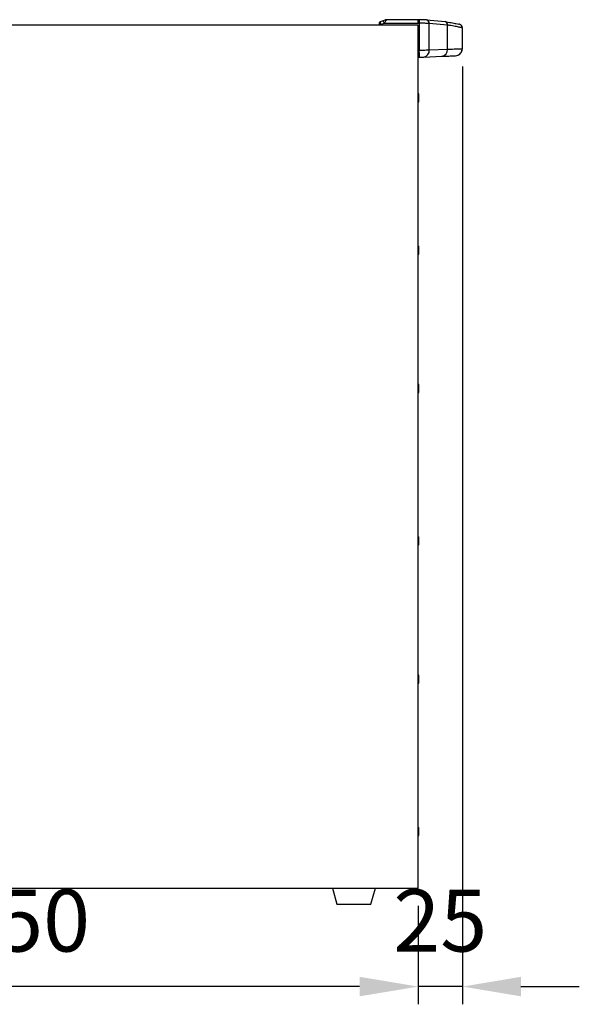
# Model space of a CAD drawing. Units: millimetres. Extents: x 1297 to 3758, y 2302 to 4496.
# Drawn here: x 2970 to 3286, y 3090 to 3645 of the extents above; entities that cross this region are included whole.
import ezdxf

# ---------------------------------------------------------------- set-up
doc = ezdxf.new("R2010")
doc.units = ezdxf.units.MM
doc.header["$LTSCALE"] = 10
doc.header["$PDSIZE"] = -1
doc.dimstyles.new('ISO-25', dxfattribs={"dimtxt": 2.5, "dimasz": 2.5, "dimexe": 1.25, "dimexo": 0.625, "dimtad": 1, "dimtxsty": 'Standard', "dimcen": 2.5, "dimadec": 0, "dimazin": 0, "dimtfac": 1, "dimtmove": 0, "dimatfit": 3, "dimfxl": 1, "dimarcsym": 0})

# ---------------------------------------------------------------- blocks, each defined once
blk = doc.blocks.new('*D30')
at = {"color": 0, "lineweight": -2, "transparency": 16777216}
for p, q in [((2744.9, 3145.19), (2744.9, 3089.64)), ((3194.91, 3145.19), (3194.91, 3089.64)), ((3161.89, 3099.64), (2777.92, 3099.64))]:
    blk.add_line(p, q, dxfattribs=at)
at = {"color": 0, "transparency": 16777216}
for points in [[(2777.92, 3105.15), (2777.92, 3094.14), (2744.9, 3099.64)], [(3161.89, 3105.15), (3161.89, 3094.14), (3194.91, 3099.64)]]:
    blk.add_solid(points, dxfattribs=at)
at = {"layer": 'Defpoints', "color": 0, "transparency": 16777216}
for p in [(2744.9, 3155.19), (3194.91, 3155.19), (2744.9, 3099.64)]:
    blk.add_point(p, dxfattribs=at)
at = {"color": 0, "transparency": 16777216, "insert": (2969.91, 3132.38), "char_height": 35, "attachment_point": 5}
blk.add_mtext('450', dxfattribs=at)
blk = doc.blocks.new('*D31')
at = {"color": 0, "lineweight": -2, "transparency": 16777216}
for p, q in [((3219.91, 3618.85), (3219.91, 3089.64)), ((3194.91, 3145.19), (3194.91, 3089.64)), ((3161.89, 3099.64), (3128.87, 3099.64)), ((3219.91, 3099.64), (3194.91, 3099.64)), ((3252.93, 3099.64), (3285.95, 3099.64))]:
    blk.add_line(p, q, dxfattribs=at)
at = {"color": 0, "transparency": 16777216}
for points in [[(3161.89, 3105.15), (3161.89, 3094.14), (3194.91, 3099.64)], [(3252.93, 3105.15), (3252.93, 3094.14), (3219.91, 3099.64)]]:
    blk.add_solid(points, dxfattribs=at)
at = {"layer": 'Defpoints', "color": 0, "transparency": 16777216}
for p in [(3219.91, 3628.85), (3194.91, 3155.19), (3194.91, 3099.64)]:
    blk.add_point(p, dxfattribs=at)
at = {"color": 0, "transparency": 16777216, "insert": (3207.41, 3132.38), "char_height": 35, "attachment_point": 5}
blk.add_mtext('25', dxfattribs=at)

msp = doc.modelspace()

# ---------------------------------------------------------------- linework, layer by layer
at = {"color": 7, "linetype": 'Continuous', "lineweight": 25}
for p, q in [((3175.25, 3644.6), (3173.48, 3643.94)), ((3176.19, 3644.95), (3175.25, 3644.6)), ((3194.9, 3645.19), (3177.11, 3645.19)), ((3199.68, 3645.09), (3210.11, 3644.1)), ((3174.9, 3642.19), (2800.15, 3642.19)), ((3194.9, 3642.19), (3164.9, 3642.19)), ((3172.83, 3642.47), (3172.83, 3642.19)), ((3172.89, 3643.33), (3172.88, 3643.29)), ((3173.48, 3643.94), (3173.5, 3643.88)), ((3194.9, 3155.19), (3194.9, 3642.19)), ((3219.9, 3640.61), (3219.84, 3640.63)), ((3219.9, 3628.85), (3219.9, 3640.61)), ((3194.9, 3624.01), (3195.7, 3624.04)), ((3198.13, 3624.14), (3208.32, 3624.55)), ((3194.93, 3602.59), (3194.9, 3602.59)), ((3195.08, 3603.34), (3194.93, 3603.34)), ((3194.93, 3603.34), (3194.93, 3598.84)), ((3194.9, 3599.59), (3194.93, 3599.59)), ((3194.93, 3598.84), (3195.08, 3598.84)), ((3195.08, 3517.34), (3194.93, 3517.34)), ((3194.93, 3517.34), (3194.93, 3512.84)), ((3195.28, 3513.04), (3195.28, 3517.14)), ((3194.93, 3516.59), (3194.9, 3516.59)), ((3194.9, 3513.59), (3194.93, 3513.59)), ((3194.93, 3512.84), (3195.08, 3512.84)), ((3195.08, 3439.34), (3194.93, 3439.34)), ((3194.93, 3439.34), (3194.93, 3434.84)), ((3195.28, 3435.04), (3195.28, 3439.14)), ((3194.93, 3438.59), (3194.9, 3438.59)), ((3194.9, 3435.59), (3194.93, 3435.59)), ((3194.93, 3434.84), (3195.08, 3434.84)), ((3194.93, 3352.59), (3194.9, 3352.59)), ((3195.08, 3353.34), (3194.93, 3353.34)), ((3194.93, 3353.34), (3194.93, 3348.84)), ((3195.28, 3349.04), (3195.28, 3353.14)), ((3194.9, 3349.59), (3194.93, 3349.59)), ((3194.93, 3348.84), (3195.08, 3348.84)), ((3194.93, 3274.59), (3194.9, 3274.59)), ((3195.08, 3275.34), (3194.93, 3275.34)), ((3194.93, 3275.34), (3194.93, 3270.84)), ((3195.28, 3271.04), (3195.28, 3275.14)), ((3194.9, 3271.59), (3194.93, 3271.59)), ((3194.93, 3270.84), (3195.08, 3270.84)), ((3195.08, 3189.34), (3194.93, 3189.34)), ((3194.93, 3189.34), (3194.93, 3184.84)), ((3194.93, 3188.59), (3194.9, 3188.59)), ((3194.9, 3185.59), (3194.93, 3185.59)), ((3194.93, 3184.84), (3195.08, 3184.84)), ((2800.15, 3155.19), (3174.9, 3155.19)), ((3146.47, 3155.19), (3149.05, 3146.19)), ((3164.9, 3155.19), (3194.9, 3155.19)), ((3168.26, 3146.19), (3170.84, 3155.19)), ((3149.05, 3146.19), (3168.26, 3146.19))]:
    msp.add_line(p, q, dxfattribs=at)
at = {"color": 30, "linetype": 'Continuous', "lineweight": 25}
for p, q in [((3194.9, 3643.19), (3194.9, 3645.19)), ((3172.83, 3642.47), (3173.83, 3642.47)), ((3173.83, 3642.47), (3175.77, 3643.19)), ((3173.83, 3642.19), (3173.83, 3642.47)), ((3175.77, 3643.19), (3194.9, 3643.19)), ((3194.9, 3643.19), (3195.54, 3643.19)), ((3195.54, 3643.19), (3195.54, 3628.04)), ((3201.21, 3628.13), (3201.21, 3643.09)), ((3211.48, 3642.12), (3201.21, 3643.09)), ((3211.48, 3628.54), (3211.48, 3642.12)), ((3195.54, 3628.04), (3194.9, 3628.01)), ((3201.21, 3628.13), (3211.48, 3628.54)), ((3195.08, 3598.84), (3195.08, 3603.34)), ((3195.08, 3512.84), (3195.08, 3517.34)), ((3195.08, 3434.84), (3195.08, 3439.34)), ((3195.08, 3348.84), (3195.08, 3353.34)), ((3195.08, 3270.84), (3195.08, 3275.34)), ((3195.08, 3184.84), (3195.08, 3189.34))]:
    msp.add_line(p, q, dxfattribs=at)
at = {"color": 30, "linetype": 'Continuous', "lineweight": 25, "flags": 128}
for points in [[(3175.77, 3643.19), (3175.67, 3643.47), (3175.57, 3643.73), (3175.48, 3643.98), (3175.4, 3644.19), (3175.33, 3644.36), (3175.29, 3644.49), (3175.26, 3644.57), (3175.25, 3644.6)], [(3195.56, 3645.19), (3195.56, 3645.15), (3195.56, 3645.04), (3195.55, 3644.86), (3195.55, 3644.61), (3195.55, 3644.3), (3195.55, 3643.96), (3195.55, 3643.58), (3195.54, 3643.19)], [(3195.7, 3624.04), (3195.7, 3624.12), (3195.69, 3624.34), (3195.68, 3624.71), (3195.66, 3625.21), (3195.63, 3625.82), (3195.61, 3626.51), (3195.58, 3627.26), (3195.54, 3628.04)]]:
    msp.add_lwpolyline(points, dxfattribs=at)
at = {"color": 7, "linetype": 'Continuous', "lineweight": 25, "flags": 128}
msp.add_lwpolyline([(3173.48, 3643.94), (3173.35, 3643.87), (3173.31, 3643.85)], dxfattribs=at)
at = {"color": 7, "linetype": 'Continuous', "lineweight": 25}
for centre, radius, start, end in [((3177.11, 3643.69), 1.5, 90, 110.556), ((3194.9, 3539.53), 105.67, 89.6467, 90), ((3173.83, 3643), 1, 158.5028, 180), ((3217.9, 3640.61), 2, 0, 77.1814), ((3215.9, 3628.85), 4, 330.6433, 0), ((3215.9, 3628.85), 4, 272.2906, 312.114), ((3195.08, 3603.14), 0.2, 0, 90), ((3195.08, 3599.04), 0.2, 270, 0), ((3195.08, 3517.14), 0.2, 0, 90), ((3195.08, 3513.04), 0.2, 270, 0), ((3195.08, 3439.14), 0.2, 0, 90), ((3195.08, 3435.04), 0.2, 270, 0), ((3195.08, 3353.14), 0.2, 0, 90), ((3195.08, 3349.04), 0.2, 270, 0), ((3195.08, 3275.14), 0.2, 0, 90), ((3195.08, 3271.04), 0.2, 270, 0), ((3195.08, 3189.14), 0.2, 0, 90), ((3195.08, 3185.04), 0.2, 270, 0)]:
    msp.add_arc(centre, radius, start, end, dxfattribs=at)
at = {"color": 30, "linetype": 'Continuous', "lineweight": 25}
for centre, radius, start, end in [((3199.4, 3643.29), 1.82, 353.8163, 81.0259), ((3209.69, 3642.34), 1.81, 352.9121, 76.6815), ((3197.58, 3627.75), 3.65, 278.702, 6.0897), ((3207.82, 3628.19), 3.68, 277.8198, 5.4049)]:
    msp.add_arc(centre, radius, start, end, dxfattribs=at)
for points, knots in [([(3177.11, 3645.19), (3177.1, 3645.19), (3177.09, 3645.17), (3177.02, 3645.06), (3176.89, 3644.88), (3176.66, 3644.52), (3176.28, 3643.95), (3175.94, 3643.44), (3175.77, 3643.19)], [0, 0, 0, 0, 0.108551, 0.220069, 0.340785, 0.471676, 0.740586, 1, 1, 1, 1]), ([(3173.5, 3643.88), (3173.5, 3643.87), (3173.5, 3643.85), (3173.54, 3643.7), (3173.59, 3643.48), (3173.66, 3643.17), (3173.75, 3642.81), (3173.81, 3642.59), (3173.83, 3642.47)], [0, 0, 0, 0, 0.132288, 0.277221, 0.426271, 0.666744, 0.821891, 1, 1, 1, 1]), ([(3201.21, 3643.09), (3201.09, 3643.09), (3200.42, 3643.11), (3199.05, 3643.15), (3197.15, 3643.18), (3196.05, 3643.19), (3195.54, 3643.19)], [0, 0, 0, 0, 0.091448, 0.499315, 0.767935, 1, 1, 1, 1]), ([(3219.84, 3640.63), (3219.82, 3640.63), (3219.77, 3640.64), (3219.41, 3640.72), (3218.74, 3640.86), (3217.83, 3641.05), (3216.64, 3641.28), (3215.19, 3641.54), (3213.47, 3641.83), (3212.15, 3642.02), (3211.48, 3642.12)], [0, 0, 0, 0, 0.06483, 0.1994, 0.329497, 0.465035, 0.589891, 0.732107, 0.865851, 1, 1, 1, 1]), ([(3195.54, 3628.04), (3196.19, 3628.05), (3197.29, 3628.07), (3198.85, 3628.09), (3200.17, 3628.12), (3200.88, 3628.13), (3201.21, 3628.13)], [0, 0, 0, 0, 0.2908399, 0.4999699, 0.7614669, 1, 1, 1, 1]), ([(3211.48, 3628.54), (3212.79, 3628.59), (3215.38, 3628.69), (3217.93, 3628.78), (3219.4, 3628.83), (3219.58, 3628.84), (3219.64, 3628.84)], [0, 0, 0, 0, 0.291986, 0.579684, 0.863099, 1, 1, 1, 1])]:
    msp.add_open_spline(points, degree=3, knots=knots, dxfattribs=at)
at = {"color": 7, "linetype": 'Continuous', "lineweight": 25}
for points, knots in [([(3176.58, 3645.1), (3176.58, 3645.1), (3176.58, 3645.1), (3176.55, 3645.09), (3176.44, 3645.05), (3176.3, 3644.99), (3176.19, 3644.95)], [0, 0, 0, 0, 0.082812, 0.169889, 0.374354, 1, 1, 1, 1]), ([(3199.68, 3645.09), (3199.42, 3645.1), (3198.9, 3645.12), (3197.88, 3645.15), (3196.75, 3645.18), (3195.96, 3645.19), (3195.56, 3645.19)], [0, 0, 0, 0, 0.25057, 0.499773, 0.749181, 1, 1, 1, 1]), ([(3172.83, 3643), (3172.83, 3642.99), (3172.83, 3642.98), (3172.83, 3642.92), (3172.83, 3642.82), (3172.83, 3642.67), (3172.83, 3642.53), (3172.83, 3642.47)], [0, 0, 0, 0, 0.232388, 0.360054, 0.490004, 0.752958, 1, 1, 1, 1]), ([(3173.49, 3643.91), (3173.42, 3643.88), (3173.28, 3643.83), (3173.11, 3643.69), (3172.97, 3643.52), (3172.92, 3643.39), (3172.89, 3643.33)], [0, 0, 0, 0, 0.257225, 0.520216, 0.78341, 1, 1, 1, 1]), ([(3210.11, 3644.1), (3211.35, 3643.9), (3213.84, 3643.51), (3216.45, 3642.98), (3217.36, 3642.78), (3217.82, 3642.68)], [0, 0, 0, 0, 0.334265, 0.667473, 1, 1, 1, 1]), ([(3219.87, 3640.62), (3219.87, 3640.68), (3219.86, 3640.82), (3219.82, 3641.09), (3219.7, 3641.43), (3219.5, 3641.76), (3219.11, 3642.18), (3218.52, 3642.5), (3218.08, 3642.62), (3217.83, 3642.68)], [0, 0, 0, 0, 0.03122, 0.063995, 0.138055, 0.228564, 0.338698, 0.623503, 1, 1, 1, 1]), ([(3217.49, 3625.18), (3217.84, 3625.37), (3218.54, 3625.75), (3219.3, 3626.68), (3219.75, 3627.75), (3219.76, 3628.49), (3219.77, 3628.85)], [0, 0, 0, 0, 0.251079, 0.506247, 0.757974, 1, 1, 1, 1]), ([(3195.7, 3624.04), (3195.94, 3624.05), (3196.41, 3624.07), (3197.08, 3624.1), (3197.68, 3624.12), (3197.98, 3624.13), (3198.13, 3624.14)], [0, 0, 0, 0, 0.2465336, 0.5000718, 0.7535656, 1, 1, 1, 1]), ([(3208.32, 3624.55), (3209.49, 3624.59), (3211.84, 3624.69), (3214.22, 3624.78), (3215.78, 3624.84), (3215.97, 3624.85), (3216.06, 3624.86)], [0, 0, 0, 0, 0.248668, 0.500032, 0.75138, 1, 1, 1, 1]), ([(3195.28, 3599.04), (3195.28, 3599.07), (3195.28, 3599.11), (3195.28, 3599.37), (3195.28, 3599.64), (3195.28, 3599.96), (3195.28, 3600.44), (3195.28, 3601.09), (3195.28, 3601.75), (3195.28, 3602.23), (3195.28, 3602.55), (3195.28, 3602.82), (3195.28, 3603.07), (3195.28, 3603.12), (3195.28, 3603.14)], [0, 0, 0, 0, 0.119721, 0.184903, 0.25, 0.315182, 0.380278, 0.5, 0.619721, 0.684903, 0.75, 0.815181, 0.880279, 1, 1, 1, 1]), ([(3195.28, 3185.04), (3195.28, 3185.07), (3195.28, 3185.11), (3195.28, 3185.37), (3195.28, 3185.64), (3195.28, 3185.96), (3195.28, 3186.44), (3195.28, 3187.09), (3195.28, 3187.75), (3195.28, 3188.23), (3195.28, 3188.55), (3195.28, 3188.82), (3195.28, 3189.07), (3195.28, 3189.12), (3195.28, 3189.14)], [0, 0, 0, 0, 0.1197214, 0.1849028, 0.2499996, 0.3151817, 0.3802781, 0.4999996, 0.6197211, 0.6849026, 0.7499999, 0.8151805, 0.8802781, 1, 1, 1, 1])]:
    msp.add_open_spline(points, degree=3, knots=knots, dxfattribs=at)

# ---------------------------------------------------------------- dimensions: what is measured, and where the dimension line sits
at = {"color": 0}
for base, p1, p2, picture, middle in [((3194.91, 3099.64), (3219.91, 3628.85), (3194.91, 3155.19), '*D31', (3207.41, 3099.64)), ((2744.9, 3099.64), (3194.91, 3155.19), (2744.9, 3155.19), '*D30', (2969.91, 3099.64))]:
    dim = msp.add_linear_dim(base=base, p1=p1, p2=p2, dimstyle='ISO-25', override={"dimtxt": 35, "dimasz": 33.02, "dimexe": 10, "dimexo": 10, "dimgap": 15.24, "dimtih": 1, "dimtoh": 1, "dimdec": 0, "dimzin": 0, "dimadec": 2, "dimtdec": 0, "dimtzin": 0}, dxfattribs=at)
    dim.commit()
    dim.dimension.update_dxf_attribs({"geometry": picture, "text_midpoint": middle, "dimtype": 160})

doc.saveas('drawing.dxf')
